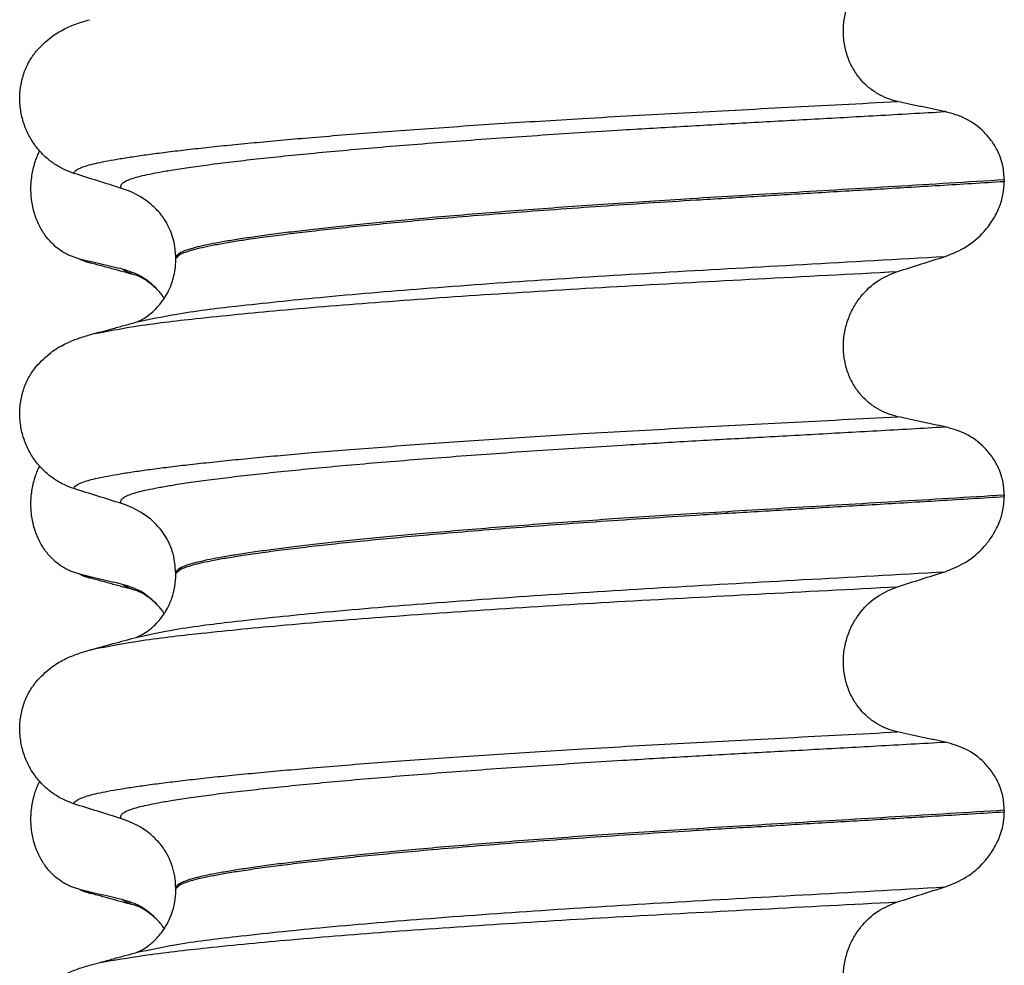
# Model space of a CAD drawing. Units: millimetres. Extents: x -6705 to -5680, y -6270 to -5346.
# Drawn here: x -5858 to -5848, y -5601 to -5591 of the extents above; entities that cross this region are included whole.
import ezdxf

# ---------------------------------------------------------------- set-up
doc = ezdxf.new("R2010")
doc.units = ezdxf.units.MM

# ---------------------------------------------------------------- blocks, each defined once
blk = doc.blocks.new('309018556__93', base_point=(-5858, -5679.7))
at = {"color": 7, "linetype": 'Continuous'}
for p, q in [((-5847.9656, -5592.64), (-5847.9656, -5592.655)), ((-5856.312, -5593.4419), (-5856.312, -5593.4269)), ((-5847.9656, -5595.815), (-5847.9656, -5595.83)), ((-5856.312, -5596.6169), (-5856.312, -5596.6019)), ((-5847.9656, -5598.99), (-5847.9656, -5599.005)), ((-5856.312, -5599.7919), (-5856.312, -5599.7769))]:
    blk.add_line(p, q, dxfattribs=at)
for centre in [(-5857.1219, -5593.5653), (-5857.1219, -5596.7403), (-5857.1219, -5599.9153)]:
    blk.add_arc(centre, 0.8799, 50.73326, 72.57832, dxfattribs=at)
for points, knots in [([(-5849.0415, -5591.8503), (-5849.0756, -5591.8412), (-5849.1446, -5591.8228), (-5849.2428, -5591.7744), (-5849.3356, -5591.7094), (-5849.42, -5591.6254), (-5849.4917, -5591.5228), (-5849.5469, -5591.4034), (-5849.5808, -5591.2711), (-5849.5912, -5591.1319), (-5849.5767, -5590.9934), (-5849.5401, -5590.8621), (-5849.4841, -5590.7431), (-5849.3917, -5590.6086), (-5849.2492, -5590.4729), (-5849.1092, -5590.4156), (-5849.0415, -5590.3879)], [0, 0, 0, 0, 0.105873, 0.213779, 0.326468, 0.444528, 0.568898, 0.700101, 0.836824, 0.976671, 1.116446, 1.25264, 1.383568, 1.508935, 1.741616, 1.959701, 1.959701, 1.959701, 1.959701]), ([(-5857.7189, -5591.3448), (-5857.6713, -5591.2948), (-5857.5869, -5591.2061), (-5857.4433, -5591.1216), (-5857.3122, -5591.0648), (-5857.2261, -5591.0395), (-5857.1818, -5591.0265)], [0, 0, 0, 0, 0.2059735, 0.3653074, 0.495495, 0.6340425, 0.6340425, 0.6340425, 0.6340425]), ([(-5857.3387, -5592.5746), (-5857.3724, -5592.5624), (-5857.4405, -5592.5377), (-5857.5364, -5592.482), (-5857.6268, -5592.4116), (-5857.7092, -5592.3245), (-5857.7801, -5592.2212), (-5857.8363, -5592.1029), (-5857.8733, -5591.9722), (-5857.8883, -5591.834), (-5857.8785, -5591.6947), (-5857.8452, -5591.5633), (-5857.7926, -5591.4445), (-5857.743, -5591.3775), (-5857.7189, -5591.3448)], [0, 0, 0, 0, 0.10728, 0.216923, 0.331139, 0.450153, 0.574911, 0.705575, 0.841282, 0.980539, 1.120583, 1.257701, 1.385606, 1.507289, 1.507289, 1.507289, 1.507289]), ([(-5857.3387, -5592.5746), (-5857.3385, -5592.5735), (-5857.338, -5592.5715), (-5857.3363, -5592.5625), (-5857.3249, -5592.5501), (-5857.2989, -5592.5302), (-5857.2513, -5592.5097), (-5857.1825, -5592.4881), (-5857.0953, -5592.4673), (-5856.9909, -5592.4462), (-5856.8666, -5592.4247), (-5856.7242, -5592.4025), (-5856.5635, -5592.3799), (-5856.3851, -5592.357), (-5856.1877, -5592.3336), (-5855.972, -5592.3097), (-5855.7384, -5592.2856), (-5855.4873, -5592.2611), (-5855.2193, -5592.2365), (-5854.9207, -5592.2106), (-5854.5907, -5592.1835), (-5854.2295, -5592.1555), (-5853.8517, -5592.1277), (-5853.4591, -5592.1002), (-5853.0537, -5592.0732), (-5852.6371, -5592.0467), (-5852.1873, -5592.0195), (-5851.7059, -5591.9918), (-5851.1935, -5591.9638), (-5850.6728, -5591.9363), (-5850.1413, -5591.9085), (-5849.5963, -5591.8801), (-5849.2282, -5591.8604), (-5849.0415, -5591.8503)], [0, 0, 0, 0, 0.003164, 0.006328, 0.027133, 0.050619, 0.105531, 0.180236, 0.267543, 0.373995, 0.499965, 0.645774, 0.806574, 0.986644, 1.185511, 1.402701, 1.637735, 1.89013, 2.159405, 2.445076, 2.789584, 3.152487, 3.531938, 3.926087, 4.333084, 4.751079, 5.178222, 5.685082, 6.197449, 6.717982, 7.249338, 7.794173, 8.355144, 8.355144, 8.355144, 8.355144]), ([(-5848.5613, -5591.9526), (-5848.6, -5591.9446), (-5848.6801, -5591.9282), (-5848.8012, -5591.9027), (-5848.9226, -5591.8766), (-5849.0025, -5591.8589), (-5849.0415, -5591.8503)], [0, 0, 0, 0, 0.1184412, 0.2453817, 0.3712027, 0.4909597, 0.4909597, 0.4909597, 0.4909597]), ([(-5856.8585, -5592.7258), (-5856.8611, -5592.7214), (-5856.8655, -5592.7138), (-5856.8667, -5592.7004), (-5856.8619, -5592.6879), (-5856.847, -5592.67), (-5856.814, -5592.6497), (-5856.7601, -5592.628), (-5856.6874, -5592.6066), (-5856.5958, -5592.5851), (-5856.4846, -5592.5633), (-5856.3456, -5592.5392), (-5856.1761, -5592.5131), (-5855.9741, -5592.4854), (-5855.7455, -5592.4569), (-5855.4912, -5592.4277), (-5855.2118, -5592.3982), (-5854.9083, -5592.3682), (-5854.5819, -5592.3382), (-5854.2341, -5592.3082), (-5853.8668, -5592.2784), (-5853.4819, -5592.2488), (-5853.0814, -5592.2197), (-5852.6676, -5592.191), (-5852.2425, -5592.1631), (-5851.7497, -5592.1322), (-5851.1886, -5592.0992), (-5850.5569, -5592.0636), (-5849.9091, -5592.028), (-5849.242, -5591.9913), (-5848.7907, -5591.9656), (-5848.5613, -5591.9526)], [0, 0, 0, 0, 0.014943, 0.026161, 0.038977, 0.054147, 0.095279, 0.153318, 0.228533, 0.322251, 0.435341, 0.56855, 0.745561, 0.949727, 1.180306, 1.436545, 1.71768, 2.022946, 2.351576, 2.701029, 3.070222, 3.457013, 3.859258, 4.274812, 4.70153, 5.137266, 5.755981, 6.387672, 7.035457, 7.702447, 8.391757, 8.391757, 8.391757, 8.391757]), ([(-5847.9656, -5592.64), (-5847.9686, -5592.5923), (-5847.9746, -5592.4988), (-5848.0194, -5592.368), (-5848.0846, -5592.254), (-5848.1899, -5592.131), (-5848.3461, -5592.0137), (-5848.4908, -5591.9726), (-5848.5613, -5591.9526)], [0, 0, 0, 0, 0.1426824, 0.2800452, 0.4104631, 0.5342598, 0.7643709, 0.9827358, 0.9827358, 0.9827358, 0.9827358]), ([(-5856.8585, -5592.7258), (-5856.9386, -5592.7007), (-5857.0987, -5592.6506), (-5857.2587, -5592.5999), (-5857.3387, -5592.5746)], [0, 0, 0, 0, 0.2516731, 0.5034377, 0.5034377, 0.5034377, 0.5034377]), ([(-5847.9656, -5592.64), (-5848.1503, -5592.6514), (-5848.5165, -5592.674), (-5849.0609, -5592.7066), (-5849.5944, -5592.7383), (-5850.1159, -5592.7691), (-5850.6238, -5592.7994), (-5851.0982, -5592.8281), (-5851.5413, -5592.8561), (-5851.9553, -5592.8837), (-5852.3607, -5592.9121), (-5852.7555, -5592.9411), (-5853.1373, -5592.9707), (-5853.504, -5593.0008), (-5853.8402, -5593.0299), (-5854.1457, -5593.058), (-5854.4204, -5593.0848), (-5854.6783, -5593.1115), (-5854.9187, -5593.1379), (-5855.1408, -5593.164), (-5855.3441, -5593.1897), (-5855.5279, -5593.2148), (-5855.6918, -5593.2395), (-5855.8359, -5593.2634), (-5855.9603, -5593.2865), (-5856.065, -5593.3089), (-5856.1515, -5593.3307), (-5856.2199, -5593.3527), (-5856.2667, -5593.3738), (-5856.2941, -5593.393), (-5856.3062, -5593.4068), (-5856.3113, -5593.4183), (-5856.3118, -5593.4241), (-5856.312, -5593.4269)], [0, 0, 0, 0, 0.555139, 1.100891, 1.635873, 2.158702, 2.667993, 3.162362, 3.584311, 3.999969, 4.407153, 4.803679, 5.187363, 5.556024, 5.90748, 6.199896, 6.476177, 6.735659, 6.977679, 7.201577, 7.406694, 7.592376, 7.757976, 7.90404, 8.030472, 8.137471, 8.225287, 8.298006, 8.352969, 8.378284, 8.398084, 8.407025, 8.415434, 8.415434, 8.415434, 8.415434]), ([(-5856.312, -5593.4269), (-5856.3109, -5593.426), (-5856.3087, -5593.4242), (-5856.2945, -5593.413), (-5856.2678, -5593.3863), (-5856.209, -5593.3645), (-5856.1345, -5593.3405), (-5856.0393, -5593.3177), (-5855.9231, -5593.2939), (-5855.7853, -5593.2696), (-5855.6213, -5593.2435), (-5855.43, -5593.2161), (-5855.2106, -5593.1875), (-5854.9669, -5593.1583), (-5854.7001, -5593.1287), (-5854.4111, -5593.0988), (-5854.101, -5593.0688), (-5853.7514, -5593.037), (-5853.3621, -5593.0038), (-5852.9336, -5592.9697), (-5852.4868, -5592.9361), (-5852.025, -5592.9034), (-5851.5515, -5592.8717), (-5851.0374, -5592.8393), (-5850.4796, -5592.8058), (-5849.875, -5592.7699), (-5849.2521, -5592.7331), (-5848.6136, -5592.6949), (-5848.183, -5592.6684), (-5847.9656, -5592.655)], [0, 0, 0, 0, 0.004282, 0.008563, 0.05425, 0.115941, 0.192949, 0.290446, 0.408935, 0.548788, 0.710315, 0.906874, 1.128509, 1.374224, 1.643015, 1.933872, 2.245782, 2.577733, 2.987098, 3.418003, 3.867146, 4.33122, 4.80692, 5.290938, 5.876594, 6.483164, 7.108025, 7.748554, 8.402128, 8.402128, 8.402128, 8.402128]), ([(-5848.5613, -5593.4117), (-5848.4878, -5593.3822), (-5848.3414, -5593.3232), (-5848.1834, -5593.1847), (-5848.0776, -5593.0458), (-5848.0143, -5592.9204), (-5847.9737, -5592.7897), (-5847.9683, -5592.7004), (-5847.9656, -5592.655)], [0, 0, 0, 0, 0.236301, 0.470607, 0.618901, 0.75844, 0.890087, 1.026064, 1.026064, 1.026064, 1.026064]), ([(-5856.312, -5593.4269), (-5856.3165, -5593.3659), (-5856.3254, -5593.2444), (-5856.3905, -5593.09), (-5856.4719, -5592.9689), (-5856.5348, -5592.9116), (-5856.565, -5592.8841)], [0, 0, 0, 0, 0.1825121, 0.3631138, 0.4950679, 0.6173767, 0.6173767, 0.6173767, 0.6173767]), ([(-5856.7025, -5594.0708), (-5856.5756, -5594.0439), (-5856.2458, -5593.9742), (-5855.6301, -5593.9016), (-5854.7971, -5593.8139), (-5853.7713, -5593.7282), (-5852.5969, -5593.6436), (-5851.3208, -5593.5648), (-5849.9647, -5593.4908), (-5849.0387, -5593.4386), (-5848.5613, -5593.4117)], [0, 0, 0, 0, 0.389119, 1.010879, 1.858144, 2.902377, 4.098536, 5.390468, 6.738096, 8.172763, 8.172763, 8.172763, 8.172763]), ([(-5856.7025, -5594.0708), (-5856.6995, -5594.0692), (-5856.6934, -5594.0661), (-5856.6705, -5594.0559), (-5856.6278, -5594.0325), (-5856.5558, -5593.9817), (-5856.4731, -5593.9003), (-5856.4148, -5593.8153), (-5856.3785, -5593.7448), (-5856.3556, -5593.6911), (-5856.3334, -5593.6212), (-5856.3157, -5593.5364), (-5856.3133, -5593.4747), (-5856.312, -5593.4419)], [0, 0, 0, 0, 0.0102368, 0.0204464, 0.0753247, 0.1558837, 0.2843003, 0.4210764, 0.4629553, 0.5221761, 0.5960559, 0.6826556, 0.7809986, 0.7809986, 0.7809986, 0.7809986]), ([(-5849.0415, -5593.5629), (-5848.9615, -5593.5376), (-5848.8015, -5593.4869), (-5848.6413, -5593.4368), (-5848.5613, -5593.4117)], [0, 0, 0, 0, 0.2517622, 0.5034357, 0.5034357, 0.5034357, 0.5034357]), ([(-5857.1351, -5594.1888), (-5857.0015, -5594.1635), (-5856.6619, -5594.0993), (-5856.0387, -5594.0281), (-5855.2077, -5593.9453), (-5854.1916, -5593.8634), (-5853.0295, -5593.7825), (-5851.7664, -5593.7063), (-5850.4259, -5593.636), (-5849.5117, -5593.5877), (-5849.0415, -5593.5629)], [0, 0, 0, 0, 0.407615, 1.036853, 1.880511, 2.913085, 4.094718, 5.375369, 6.7092, 8.121785, 8.121785, 8.121785, 8.121785]), ([(-5849.0415, -5595.0253), (-5849.0756, -5595.0162), (-5849.1446, -5594.9978), (-5849.2428, -5594.9494), (-5849.3356, -5594.8844), (-5849.42, -5594.8004), (-5849.4917, -5594.6978), (-5849.5469, -5594.5784), (-5849.5808, -5594.4461), (-5849.5912, -5594.3069), (-5849.5767, -5594.1684), (-5849.5401, -5594.0371), (-5849.4841, -5593.9181), (-5849.3917, -5593.7836), (-5849.2492, -5593.6479), (-5849.1092, -5593.5906), (-5849.0415, -5593.5629)], [0, 0, 0, 0, 0.105873, 0.213779, 0.326468, 0.444528, 0.568898, 0.700101, 0.836824, 0.976671, 1.116446, 1.25264, 1.383568, 1.508935, 1.741616, 1.959701, 1.959701, 1.959701, 1.959701]), ([(-5857.1351, -5594.1888), (-5857.1028, -5594.18), (-5857.0385, -5594.1625), (-5856.934, -5594.134), (-5856.8221, -5594.1034), (-5856.7423, -5594.0816), (-5856.7025, -5594.0708)], [0, 0, 0, 0, 0.1003336, 0.1999652, 0.3248072, 0.4483395, 0.4483395, 0.4483395, 0.4483395]), ([(-5857.1818, -5594.2015), (-5857.174, -5594.1994), (-5857.1584, -5594.1951), (-5857.1429, -5594.1909), (-5857.1351, -5594.1888)], [0, 0, 0, 0, 0.02422804, 0.04841559, 0.04841559, 0.04841559, 0.04841559]), ([(-5857.7189, -5594.5198), (-5857.6713, -5594.4698), (-5857.5869, -5594.3811), (-5857.4433, -5594.2966), (-5857.3122, -5594.2398), (-5857.2261, -5594.2145), (-5857.1818, -5594.2015)], [0, 0, 0, 0, 0.2059735, 0.3653074, 0.495495, 0.6340425, 0.6340425, 0.6340425, 0.6340425]), ([(-5857.3387, -5595.7496), (-5857.3724, -5595.7374), (-5857.4405, -5595.7127), (-5857.5364, -5595.657), (-5857.6268, -5595.5866), (-5857.7092, -5595.4995), (-5857.7801, -5595.3962), (-5857.8363, -5595.2779), (-5857.8733, -5595.1472), (-5857.8883, -5595.009), (-5857.8785, -5594.8697), (-5857.8452, -5594.7383), (-5857.7926, -5594.6195), (-5857.743, -5594.5525), (-5857.7189, -5594.5198)], [0, 0, 0, 0, 0.10728, 0.216923, 0.331139, 0.450153, 0.574911, 0.705575, 0.841282, 0.980539, 1.120583, 1.257701, 1.385606, 1.507289, 1.507289, 1.507289, 1.507289]), ([(-5857.3387, -5595.7496), (-5857.3385, -5595.7485), (-5857.338, -5595.7465), (-5857.3363, -5595.7375), (-5857.3249, -5595.7251), (-5857.2989, -5595.7052), (-5857.2513, -5595.6847), (-5857.1825, -5595.6631), (-5857.0953, -5595.6423), (-5856.9909, -5595.6212), (-5856.8666, -5595.5997), (-5856.7242, -5595.5775), (-5856.5635, -5595.5549), (-5856.3851, -5595.532), (-5856.1877, -5595.5086), (-5855.972, -5595.4847), (-5855.7384, -5595.4606), (-5855.4873, -5595.4361), (-5855.2193, -5595.4115), (-5854.9207, -5595.3856), (-5854.5907, -5595.3585), (-5854.2295, -5595.3305), (-5853.8517, -5595.3027), (-5853.4591, -5595.2752), (-5853.0537, -5595.2482), (-5852.6371, -5595.2217), (-5852.1873, -5595.1945), (-5851.7059, -5595.1668), (-5851.1935, -5595.1388), (-5850.6728, -5595.1113), (-5850.1413, -5595.0835), (-5849.5963, -5595.0551), (-5849.2282, -5595.0354), (-5849.0415, -5595.0253)], [0, 0, 0, 0, 0.003164, 0.006328, 0.027133, 0.050619, 0.105531, 0.180236, 0.267543, 0.373995, 0.499965, 0.645774, 0.806574, 0.986644, 1.185511, 1.402701, 1.637735, 1.89013, 2.159405, 2.445076, 2.789584, 3.152487, 3.531938, 3.926087, 4.333084, 4.751079, 5.178222, 5.685082, 6.197449, 6.717982, 7.249338, 7.794173, 8.355144, 8.355144, 8.355144, 8.355144]), ([(-5848.5613, -5595.1276), (-5848.6, -5595.1196), (-5848.6801, -5595.1032), (-5848.8012, -5595.0777), (-5848.9226, -5595.0516), (-5849.0025, -5595.0339), (-5849.0415, -5595.0253)], [0, 0, 0, 0, 0.1184412, 0.2453817, 0.3712027, 0.4909597, 0.4909597, 0.4909597, 0.4909597]), ([(-5856.8585, -5595.9008), (-5856.8611, -5595.8964), (-5856.8655, -5595.8888), (-5856.8667, -5595.8754), (-5856.8619, -5595.8629), (-5856.847, -5595.845), (-5856.814, -5595.8247), (-5856.7601, -5595.803), (-5856.6874, -5595.7816), (-5856.5958, -5595.7601), (-5856.4846, -5595.7383), (-5856.3456, -5595.7142), (-5856.1761, -5595.6881), (-5855.9741, -5595.6604), (-5855.7455, -5595.6319), (-5855.4912, -5595.6027), (-5855.2118, -5595.5732), (-5854.9083, -5595.5432), (-5854.5819, -5595.5132), (-5854.2341, -5595.4832), (-5853.8668, -5595.4534), (-5853.4819, -5595.4238), (-5853.0814, -5595.3947), (-5852.6676, -5595.366), (-5852.2425, -5595.3381), (-5851.7497, -5595.3072), (-5851.1886, -5595.2742), (-5850.5569, -5595.2386), (-5849.9091, -5595.203), (-5849.242, -5595.1663), (-5848.7907, -5595.1406), (-5848.5613, -5595.1276)], [0, 0, 0, 0, 0.014943, 0.026161, 0.038977, 0.054147, 0.095279, 0.153318, 0.228533, 0.322251, 0.435341, 0.56855, 0.745561, 0.949727, 1.180306, 1.436545, 1.71768, 2.022946, 2.351576, 2.701029, 3.070222, 3.457013, 3.859258, 4.274812, 4.70153, 5.137266, 5.755981, 6.387672, 7.035457, 7.702447, 8.391757, 8.391757, 8.391757, 8.391757]), ([(-5847.9656, -5595.815), (-5847.9686, -5595.7673), (-5847.9746, -5595.6738), (-5848.0194, -5595.543), (-5848.0846, -5595.429), (-5848.1899, -5595.306), (-5848.3461, -5595.1887), (-5848.4908, -5595.1476), (-5848.5613, -5595.1276)], [0, 0, 0, 0, 0.1426824, 0.2800452, 0.4104631, 0.5342598, 0.7643709, 0.9827358, 0.9827358, 0.9827358, 0.9827358]), ([(-5856.8585, -5595.9008), (-5856.9386, -5595.8757), (-5857.0987, -5595.8256), (-5857.2587, -5595.7749), (-5857.3387, -5595.7496)], [0, 0, 0, 0, 0.2516731, 0.5034377, 0.5034377, 0.5034377, 0.5034377]), ([(-5847.9656, -5595.815), (-5848.1503, -5595.8264), (-5848.5165, -5595.849), (-5849.0609, -5595.8816), (-5849.5944, -5595.9133), (-5850.1159, -5595.9441), (-5850.6238, -5595.9744), (-5851.0982, -5596.0031), (-5851.5413, -5596.0311), (-5851.9553, -5596.0587), (-5852.3607, -5596.0871), (-5852.7555, -5596.1161), (-5853.1373, -5596.1457), (-5853.504, -5596.1758), (-5853.8402, -5596.2049), (-5854.1457, -5596.233), (-5854.4204, -5596.2598), (-5854.6783, -5596.2865), (-5854.9187, -5596.3129), (-5855.1408, -5596.339), (-5855.3441, -5596.3647), (-5855.5279, -5596.3898), (-5855.6918, -5596.4145), (-5855.8359, -5596.4384), (-5855.9603, -5596.4615), (-5856.065, -5596.4839), (-5856.1515, -5596.5057), (-5856.2199, -5596.5277), (-5856.2667, -5596.5488), (-5856.2941, -5596.568), (-5856.3062, -5596.5818), (-5856.3113, -5596.5933), (-5856.3118, -5596.5991), (-5856.312, -5596.6019)], [0, 0, 0, 0, 0.555139, 1.100891, 1.635873, 2.158702, 2.667993, 3.162362, 3.584311, 3.999969, 4.407153, 4.803679, 5.187363, 5.556024, 5.90748, 6.199896, 6.476177, 6.735659, 6.977679, 7.201577, 7.406694, 7.592376, 7.757976, 7.90404, 8.030472, 8.137471, 8.225287, 8.298006, 8.352969, 8.378284, 8.398084, 8.407025, 8.415434, 8.415434, 8.415434, 8.415434]), ([(-5856.312, -5596.6019), (-5856.3109, -5596.601), (-5856.3087, -5596.5992), (-5856.2945, -5596.588), (-5856.2678, -5596.5613), (-5856.209, -5596.5395), (-5856.1345, -5596.5155), (-5856.0393, -5596.4927), (-5855.9231, -5596.4689), (-5855.7853, -5596.4446), (-5855.6213, -5596.4185), (-5855.43, -5596.3911), (-5855.2106, -5596.3625), (-5854.9669, -5596.3333), (-5854.7001, -5596.3037), (-5854.4111, -5596.2738), (-5854.101, -5596.2438), (-5853.7514, -5596.212), (-5853.3621, -5596.1788), (-5852.9336, -5596.1447), (-5852.4868, -5596.1111), (-5852.025, -5596.0784), (-5851.5515, -5596.0467), (-5851.0374, -5596.0143), (-5850.4796, -5595.9808), (-5849.875, -5595.9449), (-5849.2521, -5595.9081), (-5848.6136, -5595.8699), (-5848.183, -5595.8434), (-5847.9656, -5595.83)], [0, 0, 0, 0, 0.004282, 0.008563, 0.05425, 0.115941, 0.192949, 0.290446, 0.408935, 0.548788, 0.710315, 0.906874, 1.128509, 1.374224, 1.643015, 1.933872, 2.245782, 2.577733, 2.987098, 3.418003, 3.867146, 4.33122, 4.80692, 5.290938, 5.876594, 6.483164, 7.108025, 7.748554, 8.402128, 8.402128, 8.402128, 8.402128]), ([(-5848.5613, -5596.5867), (-5848.4878, -5596.5572), (-5848.3414, -5596.4983), (-5848.1912, -5596.3665), (-5848.0833, -5596.2297), (-5848.0173, -5596.1052), (-5847.9737, -5595.9647), (-5847.9683, -5595.8754), (-5847.9656, -5595.83)], [0, 0, 0, 0, 0.236301, 0.470607, 0.588158, 0.758392, 0.890039, 1.026016, 1.026016, 1.026016, 1.026016]), ([(-5856.312, -5596.6019), (-5856.3187, -5596.5261), (-5856.3295, -5596.4045), (-5856.3942, -5596.263), (-5856.4648, -5596.1527), (-5856.527, -5596.0946), (-5856.565, -5596.0591)], [0, 0, 0, 0, 0.2260376, 0.3629399, 0.4618948, 0.6171415, 0.6171415, 0.6171415, 0.6171415]), ([(-5856.7025, -5597.2458), (-5856.5756, -5597.2189), (-5856.2458, -5597.1492), (-5855.6301, -5597.0766), (-5854.7971, -5596.9889), (-5853.7713, -5596.9032), (-5852.5969, -5596.8186), (-5851.3208, -5596.7398), (-5849.9647, -5596.6658), (-5849.0387, -5596.6136), (-5848.5613, -5596.5867)], [0, 0, 0, 0, 0.389119, 1.010879, 1.858144, 2.902377, 4.098536, 5.390468, 6.738096, 8.172763, 8.172763, 8.172763, 8.172763]), ([(-5856.7025, -5597.2458), (-5856.6995, -5597.2442), (-5856.6934, -5597.2411), (-5856.6697, -5597.2305), (-5856.6271, -5597.207), (-5856.5665, -5597.1641), (-5856.5076, -5597.1097), (-5856.4594, -5597.0532), (-5856.4252, -5597.0043), (-5856.3873, -5596.9403), (-5856.3491, -5596.854), (-5856.3179, -5596.7374), (-5856.314, -5596.6572), (-5856.312, -5596.6169)], [0, 0, 0, 0, 0.0102368, 0.0204464, 0.0780043, 0.1558858, 0.2426962, 0.3176765, 0.3783469, 0.4213726, 0.5407251, 0.6603844, 0.7810521, 0.7810521, 0.7810521, 0.7810521]), ([(-5849.0415, -5596.7379), (-5848.9615, -5596.7126), (-5848.8015, -5596.6619), (-5848.6413, -5596.6118), (-5848.5613, -5596.5867)], [0, 0, 0, 0, 0.2517622, 0.5034357, 0.5034357, 0.5034357, 0.5034357]), ([(-5857.1348, -5597.3646), (-5857.0014, -5597.3391), (-5856.6619, -5597.2741), (-5856.0386, -5597.2032), (-5855.2077, -5597.1203), (-5854.1916, -5597.0384), (-5853.0295, -5596.9575), (-5851.7664, -5596.8813), (-5850.4259, -5596.811), (-5849.5117, -5596.7627), (-5849.0415, -5596.7379)], [0, 0, 0, 0, 0.407547, 1.03677, 1.880428, 2.913002, 4.094635, 5.375286, 6.709117, 8.121702, 8.121702, 8.121702, 8.121702]), ([(-5849.0415, -5598.2003), (-5849.0756, -5598.1912), (-5849.1446, -5598.1728), (-5849.2428, -5598.1244), (-5849.3356, -5598.0594), (-5849.42, -5597.9754), (-5849.4917, -5597.8728), (-5849.5469, -5597.7534), (-5849.5808, -5597.6211), (-5849.5912, -5597.4819), (-5849.5767, -5597.3434), (-5849.5401, -5597.2121), (-5849.4841, -5597.0931), (-5849.3917, -5596.9586), (-5849.2492, -5596.8229), (-5849.1092, -5596.7656), (-5849.0415, -5596.7379)], [0, 0, 0, 0, 0.105873, 0.213779, 0.326468, 0.444528, 0.568898, 0.700101, 0.836824, 0.976671, 1.116446, 1.25264, 1.383568, 1.508935, 1.741616, 1.959701, 1.959701, 1.959701, 1.959701]), ([(-5857.1348, -5597.3646), (-5857.1026, -5597.3555), (-5857.0384, -5597.3374), (-5856.9356, -5597.3094), (-5856.8271, -5597.2798), (-5856.7504, -5597.259), (-5856.7123, -5597.2486)], [0, 0, 0, 0, 0.1005844, 0.1999683, 0.3196059, 0.4381862, 0.4381862, 0.4381862, 0.4381862]), ([(-5857.1818, -5597.3765), (-5857.1781, -5597.3755), (-5857.1705, -5597.3735), (-5857.1589, -5597.3705), (-5857.147, -5597.3675), (-5857.1389, -5597.3656), (-5857.1348, -5597.3646)], [0, 0, 0, 0, 0.01158872, 0.02352368, 0.03580329, 0.04842584, 0.04842584, 0.04842584, 0.04842584]), ([(-5857.7189, -5597.6948), (-5857.6713, -5597.6448), (-5857.5869, -5597.5561), (-5857.4433, -5597.4716), (-5857.3122, -5597.4148), (-5857.2261, -5597.3895), (-5857.1818, -5597.3765)], [0, 0, 0, 0, 0.2059735, 0.3653074, 0.495495, 0.6340425, 0.6340425, 0.6340425, 0.6340425]), ([(-5857.3387, -5598.9246), (-5857.3724, -5598.9124), (-5857.4405, -5598.8877), (-5857.5364, -5598.832), (-5857.6268, -5598.7616), (-5857.7092, -5598.6745), (-5857.7801, -5598.5712), (-5857.8363, -5598.4529), (-5857.8733, -5598.3222), (-5857.8883, -5598.184), (-5857.8785, -5598.0447), (-5857.8452, -5597.9133), (-5857.7926, -5597.7945), (-5857.743, -5597.7275), (-5857.7189, -5597.6948)], [0, 0, 0, 0, 0.10728, 0.216923, 0.331139, 0.450153, 0.574911, 0.705575, 0.841282, 0.980539, 1.120583, 1.257701, 1.385606, 1.507289, 1.507289, 1.507289, 1.507289]), ([(-5857.3387, -5598.9246), (-5857.3385, -5598.9235), (-5857.338, -5598.9215), (-5857.3363, -5598.9125), (-5857.3249, -5598.9001), (-5857.2989, -5598.8802), (-5857.2513, -5598.8597), (-5857.1825, -5598.8381), (-5857.0953, -5598.8173), (-5856.9909, -5598.7962), (-5856.8666, -5598.7747), (-5856.7242, -5598.7525), (-5856.5635, -5598.7299), (-5856.3851, -5598.707), (-5856.1877, -5598.6836), (-5855.972, -5598.6597), (-5855.7384, -5598.6356), (-5855.4873, -5598.6111), (-5855.2193, -5598.5865), (-5854.9207, -5598.5606), (-5854.5907, -5598.5335), (-5854.2295, -5598.5055), (-5853.8517, -5598.4777), (-5853.4591, -5598.4502), (-5853.0537, -5598.4232), (-5852.6371, -5598.3967), (-5852.1873, -5598.3695), (-5851.7059, -5598.3418), (-5851.1935, -5598.3138), (-5850.6728, -5598.2863), (-5850.1413, -5598.2585), (-5849.5963, -5598.2301), (-5849.2282, -5598.2104), (-5849.0415, -5598.2003)], [0, 0, 0, 0, 0.003164, 0.006328, 0.027133, 0.050619, 0.105531, 0.180236, 0.267543, 0.373995, 0.499965, 0.645774, 0.806574, 0.986644, 1.185511, 1.402701, 1.637735, 1.89013, 2.159405, 2.445076, 2.789584, 3.152487, 3.531938, 3.926087, 4.333084, 4.751079, 5.178222, 5.685082, 6.197449, 6.717982, 7.249338, 7.794173, 8.355144, 8.355144, 8.355144, 8.355144]), ([(-5848.5613, -5598.3026), (-5848.6, -5598.2946), (-5848.6801, -5598.2782), (-5848.8012, -5598.2527), (-5848.9226, -5598.2266), (-5849.0025, -5598.2089), (-5849.0415, -5598.2003)], [0, 0, 0, 0, 0.1184412, 0.2453817, 0.3712027, 0.4909597, 0.4909597, 0.4909597, 0.4909597]), ([(-5856.8585, -5599.0758), (-5856.8611, -5599.0714), (-5856.8655, -5599.0638), (-5856.8667, -5599.0504), (-5856.8619, -5599.0379), (-5856.847, -5599.02), (-5856.814, -5598.9997), (-5856.7601, -5598.978), (-5856.6874, -5598.9566), (-5856.5958, -5598.9351), (-5856.4846, -5598.9133), (-5856.3456, -5598.8892), (-5856.1761, -5598.8631), (-5855.9741, -5598.8354), (-5855.7455, -5598.8069), (-5855.4912, -5598.7777), (-5855.2118, -5598.7482), (-5854.9083, -5598.7182), (-5854.5819, -5598.6882), (-5854.2341, -5598.6582), (-5853.8668, -5598.6284), (-5853.4819, -5598.5988), (-5853.0814, -5598.5697), (-5852.6676, -5598.541), (-5852.2425, -5598.5131), (-5851.7497, -5598.4822), (-5851.1886, -5598.4492), (-5850.5569, -5598.4136), (-5849.9091, -5598.378), (-5849.242, -5598.3413), (-5848.7907, -5598.3156), (-5848.5613, -5598.3026)], [0, 0, 0, 0, 0.014943, 0.026161, 0.038977, 0.054147, 0.095279, 0.153318, 0.228533, 0.322251, 0.435341, 0.56855, 0.745561, 0.949727, 1.180306, 1.436545, 1.71768, 2.022946, 2.351576, 2.701029, 3.070222, 3.457013, 3.859258, 4.274812, 4.70153, 5.137266, 5.755981, 6.387672, 7.035457, 7.702447, 8.391757, 8.391757, 8.391757, 8.391757]), ([(-5847.9656, -5598.99), (-5847.9686, -5598.9423), (-5847.9746, -5598.8488), (-5848.0194, -5598.718), (-5848.0846, -5598.604), (-5848.1899, -5598.481), (-5848.3461, -5598.3637), (-5848.4908, -5598.3226), (-5848.5613, -5598.3026)], [0, 0, 0, 0, 0.1426824, 0.2800452, 0.4104631, 0.5342598, 0.7643709, 0.9827358, 0.9827358, 0.9827358, 0.9827358]), ([(-5856.8585, -5599.0758), (-5856.9386, -5599.0507), (-5857.0987, -5599.0006), (-5857.2587, -5598.9499), (-5857.3387, -5598.9246)], [0, 0, 0, 0, 0.2516731, 0.5034377, 0.5034377, 0.5034377, 0.5034377]), ([(-5847.9656, -5598.99), (-5848.1503, -5599.0014), (-5848.5165, -5599.024), (-5849.0609, -5599.0566), (-5849.5944, -5599.0883), (-5850.1159, -5599.1191), (-5850.6238, -5599.1494), (-5851.0982, -5599.1781), (-5851.5413, -5599.2061), (-5851.9553, -5599.2337), (-5852.3607, -5599.2621), (-5852.7555, -5599.2911), (-5853.1373, -5599.3207), (-5853.504, -5599.3508), (-5853.8402, -5599.3799), (-5854.1457, -5599.408), (-5854.4204, -5599.4348), (-5854.6783, -5599.4615), (-5854.9187, -5599.4879), (-5855.1408, -5599.514), (-5855.3441, -5599.5397), (-5855.5279, -5599.5648), (-5855.6918, -5599.5895), (-5855.8359, -5599.6134), (-5855.9603, -5599.6365), (-5856.065, -5599.6589), (-5856.1515, -5599.6807), (-5856.2199, -5599.7027), (-5856.2667, -5599.7238), (-5856.2941, -5599.743), (-5856.3062, -5599.7568), (-5856.3113, -5599.7683), (-5856.3118, -5599.7741), (-5856.312, -5599.7769)], [0, 0, 0, 0, 0.555139, 1.100891, 1.635873, 2.158702, 2.667993, 3.162362, 3.584311, 3.999969, 4.407153, 4.803679, 5.187363, 5.556024, 5.90748, 6.199896, 6.476177, 6.735659, 6.977679, 7.201577, 7.406694, 7.592376, 7.757976, 7.90404, 8.030472, 8.137471, 8.225287, 8.298006, 8.352969, 8.378284, 8.398084, 8.407025, 8.415434, 8.415434, 8.415434, 8.415434]), ([(-5856.312, -5599.7769), (-5856.3109, -5599.776), (-5856.3087, -5599.7742), (-5856.2945, -5599.763), (-5856.2678, -5599.7363), (-5856.209, -5599.7145), (-5856.1345, -5599.6905), (-5856.0393, -5599.6677), (-5855.9231, -5599.6439), (-5855.7853, -5599.6196), (-5855.6213, -5599.5935), (-5855.43, -5599.5661), (-5855.2106, -5599.5375), (-5854.9669, -5599.5083), (-5854.7001, -5599.4787), (-5854.4111, -5599.4488), (-5854.101, -5599.4188), (-5853.7514, -5599.387), (-5853.3621, -5599.3538), (-5852.9336, -5599.3197), (-5852.4868, -5599.2861), (-5852.025, -5599.2534), (-5851.5515, -5599.2217), (-5851.0374, -5599.1893), (-5850.4796, -5599.1558), (-5849.875, -5599.1199), (-5849.2521, -5599.0831), (-5848.6136, -5599.0449), (-5848.183, -5599.0184), (-5847.9656, -5599.005)], [0, 0, 0, 0, 0.004282, 0.008563, 0.05425, 0.115941, 0.192949, 0.290446, 0.408935, 0.548788, 0.710315, 0.906874, 1.128509, 1.374224, 1.643015, 1.933872, 2.245782, 2.577733, 2.987098, 3.418003, 3.867146, 4.33122, 4.80692, 5.290938, 5.876594, 6.483164, 7.108025, 7.748554, 8.402128, 8.402128, 8.402128, 8.402128]), ([(-5848.5613, -5599.7617), (-5848.4878, -5599.7322), (-5848.3414, -5599.6733), (-5848.1912, -5599.5415), (-5848.0833, -5599.4046), (-5848.0121, -5599.2706), (-5847.9714, -5599.1287), (-5847.9672, -5599.0394), (-5847.9656, -5599.005)], [0, 0, 0, 0, 0.236301, 0.470607, 0.588158, 0.758392, 0.922605, 1.025969, 1.025969, 1.025969, 1.025969]), ([(-5856.312, -5599.7769), (-5856.3146, -5599.7313), (-5856.3214, -5599.6102), (-5856.3819, -5599.4527), (-5856.472, -5599.3189), (-5856.5348, -5599.2616), (-5856.565, -5599.2341)], [0, 0, 0, 0, 0.1365816, 0.3629292, 0.4948833, 0.6171921, 0.6171921, 0.6171921, 0.6171921]), ([(-5856.7025, -5600.4208), (-5856.5756, -5600.3939), (-5856.2458, -5600.3242), (-5855.6301, -5600.2516), (-5854.7971, -5600.1639), (-5853.7713, -5600.0782), (-5852.5969, -5599.9936), (-5851.3208, -5599.9148), (-5849.9647, -5599.8408), (-5849.0387, -5599.7886), (-5848.5613, -5599.7617)], [0, 0, 0, 0, 0.389119, 1.010879, 1.858144, 2.902377, 4.098536, 5.390468, 6.738096, 8.172763, 8.172763, 8.172763, 8.172763]), ([(-5856.7025, -5600.4208), (-5856.6995, -5600.4192), (-5856.6934, -5600.4161), (-5856.6697, -5600.4055), (-5856.6271, -5600.382), (-5856.5777, -5600.347), (-5856.5312, -5600.3067), (-5856.489, -5600.2639), (-5856.4429, -5600.2068), (-5856.3969, -5600.1342), (-5856.3588, -5600.0521), (-5856.3328, -5599.9695), (-5856.3188, -5599.8974), (-5856.3128, -5599.8394), (-5856.3122, -5599.8058), (-5856.312, -5599.7919)], [0, 0, 0, 0, 0.0102368, 0.0204464, 0.0780043, 0.1558858, 0.201685, 0.2623745, 0.3360162, 0.421379, 0.5197237, 0.6064609, 0.6804871, 0.7397137, 0.7813, 0.7813, 0.7813, 0.7813]), ([(-5849.0415, -5599.9129), (-5848.9615, -5599.8876), (-5848.8015, -5599.8369), (-5848.6413, -5599.7868), (-5848.5613, -5599.7617)], [0, 0, 0, 0, 0.2517622, 0.5034357, 0.5034357, 0.5034357, 0.5034357]), ([(-5857.0748, -5600.5224), (-5856.9311, -5600.4983), (-5856.5743, -5600.4387), (-5855.9332, -5600.3664), (-5855.0961, -5600.2858), (-5854.0864, -5600.2056), (-5852.9416, -5600.127), (-5851.7038, -5600.0529), (-5850.3935, -5599.9843), (-5849.5006, -5599.9372), (-5849.0415, -5599.9129)], [0, 0, 0, 0, 0.437074, 1.08509, 1.934743, 2.960317, 4.123483, 5.377248, 6.68035, 8.059649, 8.059649, 8.059649, 8.059649]), ([(-5849.0415, -5601.3753), (-5849.0756, -5601.3662), (-5849.1446, -5601.3478), (-5849.2428, -5601.2994), (-5849.3356, -5601.2344), (-5849.42, -5601.1504), (-5849.4917, -5601.0478), (-5849.5469, -5600.9284), (-5849.5808, -5600.7961), (-5849.5912, -5600.6569), (-5849.5767, -5600.5184), (-5849.5401, -5600.3871), (-5849.4841, -5600.2681), (-5849.3917, -5600.1336), (-5849.2492, -5599.9979), (-5849.1092, -5599.9406), (-5849.0415, -5599.9129)], [0, 0, 0, 0, 0.105873, 0.213779, 0.326468, 0.444528, 0.568898, 0.700101, 0.836824, 0.976671, 1.116446, 1.25264, 1.383568, 1.508935, 1.741616, 1.959701, 1.959701, 1.959701, 1.959701]), ([(-5857.0748, -5600.5224), (-5857.0526, -5600.5163), (-5857.0084, -5600.5042), (-5856.924, -5600.4812), (-5856.8221, -5600.4534), (-5856.7423, -5600.4316), (-5856.7025, -5600.4208)], [0, 0, 0, 0, 0.0690566, 0.1375237, 0.2623841, 0.3858979, 0.3858979, 0.3858979, 0.3858979]), ([(-5857.1818, -5600.5515), (-5857.1639, -5600.5466), (-5857.1283, -5600.5369), (-5857.0926, -5600.5272), (-5857.0748, -5600.5224)], [0, 0, 0, 0, 0.0556171, 0.1108571, 0.1108571, 0.1108571, 0.1108571]), ([(-5857.7189, -5600.8698), (-5857.6713, -5600.8198), (-5857.5869, -5600.7311), (-5857.4433, -5600.6466), (-5857.3122, -5600.5898), (-5857.2261, -5600.5645), (-5857.1818, -5600.5515)], [0, 0, 0, 0, 0.2059735, 0.3653074, 0.495495, 0.6340425, 0.6340425, 0.6340425, 0.6340425])]:
    blk.add_open_spline(points, degree=3, knots=knots, dxfattribs=at)
blk.add_open_spline([(-5856.7123, -5597.2486), (-5856.7107, -5597.2482), (-5856.7074, -5597.2472), (-5856.7042, -5597.2463), (-5856.7025, -5597.2458)], degree=3, dxfattribs=at)
blk = doc.blocks.new('Niveauregulierung__94', base_point=(-5862.0428, -5742.7471))
blk.add_blockref('309018556__93', (-5858, -5679.7))
blk = doc.blocks.new('309018556__106', base_point=(-5858, -5679.7))
at = {"color": 7, "linetype": 'Continuous'}
for p, q in [((-5857.2807, -5593.4378), (-5857.3744, -5593.4061)), ((-5857.1669, -5593.4777), (-5857.2807, -5593.4378)), ((-5857.2807, -5596.6128), (-5857.3744, -5596.5811)), ((-5857.1669, -5596.6527), (-5857.2807, -5596.6128)), ((-5857.2807, -5599.7878), (-5857.3744, -5599.7561)), ((-5857.1669, -5599.8277), (-5857.2807, -5599.7878))]:
    blk.add_line(p, q, dxfattribs=at)
for centre in [(-5857.0066, -5592.8372), (-5857.0066, -5596.0122), (-5857.0066, -5599.1872)]:
    blk.add_arc(centre, 0.6602, 245.4693, 255.94468, dxfattribs=at)
for points, knots in [([(-5857.3744, -5593.4061), (-5857.3889, -5593.3994), (-5857.4181, -5593.3858), (-5857.4759, -5593.3511), (-5857.5463, -5593.2962), (-5857.6221, -5593.212), (-5857.6865, -5593.1094), (-5857.736, -5592.9902), (-5857.7663, -5592.8582), (-5857.7756, -5592.7195), (-5857.7627, -5592.5813), (-5857.7357, -5592.4742), (-5857.7075, -5592.3978), (-5857.6922, -5592.3649), (-5857.6846, -5592.3486)], [0, 0, 0, 0, 0.047777, 0.096645, 0.20196, 0.314264, 0.434689, 0.56368, 0.699592, 0.839365, 0.979001, 1.114254, 1.169263, 1.223078, 1.223078, 1.223078, 1.223078]), ([(-5856.8483, -5593.5401), (-5856.8831, -5593.5321), (-5856.9553, -5593.5157), (-5857.0643, -5593.4902), (-5857.1736, -5593.4641), (-5857.2456, -5593.4464), (-5857.2807, -5593.4378)], [0, 0, 0, 0, 0.10715, 0.2220133, 0.3358872, 0.4442939, 0.4442939, 0.4442939, 0.4442939]), ([(-5856.7021, -5593.6043), (-5856.7393, -5593.5943), (-5856.8143, -5593.574), (-5856.929, -5593.5426), (-5857.0467, -5593.5105), (-5857.1267, -5593.4886), (-5857.1669, -5593.4777)], [0, 0, 0, 0, 0.1156205, 0.2328686, 0.3566716, 0.4817157, 0.4817157, 0.4817157, 0.4817157]), ([(-5856.4952, -5593.7477), (-5856.5482, -5593.6975), (-5856.65, -5593.601), (-5856.784, -5593.5598), (-5856.8483, -5593.5401)], [0, 0, 0, 0, 0.2154155, 0.4145186, 0.4145186, 0.4145186, 0.4145186]), ([(-5856.7021, -5593.6043), (-5856.7189, -5593.5994), (-5856.7497, -5593.5903), (-5856.7909, -5593.5743), (-5856.8238, -5593.5589), (-5856.8408, -5593.5458), (-5856.8483, -5593.5401)], [0, 0, 0, 0, 0.0522872, 0.0964052, 0.132427, 0.1607156, 0.1607156, 0.1607156, 0.1607156]), ([(-5856.4952, -5593.7477), (-5856.5079, -5593.7364), (-5856.5303, -5593.7166), (-5856.5721, -5593.6803), (-5856.6185, -5593.6465), (-5856.6615, -5593.6221), (-5856.6879, -5593.61), (-5856.6974, -5593.6062), (-5856.7021, -5593.6043)], [0, 0, 0, 0, 0.0507174, 0.0898728, 0.1660132, 0.2224659, 0.2377921, 0.2531183, 0.2531183, 0.2531183, 0.2531183]), ([(-5856.4287, -5593.8335), (-5856.4392, -5593.8183), (-5856.4597, -5593.7884), (-5856.4835, -5593.7611), (-5856.4952, -5593.7477)], [0, 0, 0, 0, 0.0552074, 0.1086425, 0.1086425, 0.1086425, 0.1086425]), ([(-5857.3744, -5596.5811), (-5857.3889, -5596.5744), (-5857.4181, -5596.5608), (-5857.4759, -5596.5261), (-5857.5463, -5596.4712), (-5857.6221, -5596.387), (-5857.6865, -5596.2844), (-5857.736, -5596.1652), (-5857.7663, -5596.0332), (-5857.7756, -5595.8945), (-5857.7627, -5595.7563), (-5857.7357, -5595.6492), (-5857.7075, -5595.5728), (-5857.6922, -5595.5399), (-5857.6846, -5595.5236)], [0, 0, 0, 0, 0.047777, 0.096645, 0.20196, 0.314264, 0.434689, 0.56368, 0.699592, 0.839365, 0.979001, 1.114254, 1.169263, 1.223078, 1.223078, 1.223078, 1.223078]), ([(-5856.8483, -5596.7151), (-5856.8831, -5596.7071), (-5856.9553, -5596.6907), (-5857.0643, -5596.6652), (-5857.1736, -5596.6391), (-5857.2456, -5596.6214), (-5857.2807, -5596.6128)], [0, 0, 0, 0, 0.10715, 0.2220133, 0.3358872, 0.4442939, 0.4442939, 0.4442939, 0.4442939]), ([(-5856.7021, -5596.7793), (-5856.7394, -5596.7692), (-5856.8144, -5596.749), (-5856.9291, -5596.7176), (-5857.0467, -5596.6855), (-5857.1267, -5596.6636), (-5857.1669, -5596.6527)], [0, 0, 0, 0, 0.1158786, 0.2328686, 0.356728, 0.4817157, 0.4817157, 0.4817157, 0.4817157]), ([(-5856.4952, -5596.9227), (-5856.5482, -5596.8725), (-5856.65, -5596.776), (-5856.784, -5596.7348), (-5856.8483, -5596.7151)], [0, 0, 0, 0, 0.2154155, 0.4145186, 0.4145186, 0.4145186, 0.4145186]), ([(-5856.7021, -5596.7793), (-5856.7189, -5596.7744), (-5856.7497, -5596.7653), (-5856.7909, -5596.7493), (-5856.8238, -5596.7339), (-5856.8408, -5596.7208), (-5856.8483, -5596.7151)], [0, 0, 0, 0, 0.0522872, 0.0964052, 0.132427, 0.1607156, 0.1607156, 0.1607156, 0.1607156]), ([(-5856.4952, -5596.9227), (-5856.5062, -5596.9131), (-5856.5288, -5596.8935), (-5856.5707, -5596.856), (-5856.6193, -5596.821), (-5856.6623, -5596.7968), (-5856.6879, -5596.785), (-5856.6974, -5596.7812), (-5856.7021, -5596.7793)], [0, 0, 0, 0, 0.0435293, 0.0898702, 0.1686725, 0.2224612, 0.2377874, 0.2531137, 0.2531137, 0.2531137, 0.2531137]), ([(-5856.4287, -5597.0085), (-5856.4392, -5596.9933), (-5856.4597, -5596.9634), (-5856.4835, -5596.9361), (-5856.4952, -5596.9227)], [0, 0, 0, 0, 0.055217, 0.1086611, 0.1086611, 0.1086611, 0.1086611]), ([(-5857.3744, -5599.7561), (-5857.3889, -5599.7494), (-5857.4181, -5599.7358), (-5857.4759, -5599.7011), (-5857.5463, -5599.6462), (-5857.6221, -5599.562), (-5857.6865, -5599.4594), (-5857.736, -5599.3402), (-5857.7663, -5599.2082), (-5857.7756, -5599.0695), (-5857.7627, -5598.9313), (-5857.7357, -5598.8242), (-5857.7075, -5598.7478), (-5857.6922, -5598.7149), (-5857.6846, -5598.6986)], [0, 0, 0, 0, 0.047777, 0.096645, 0.20196, 0.314264, 0.434689, 0.56368, 0.699592, 0.839365, 0.979001, 1.114254, 1.169263, 1.223078, 1.223078, 1.223078, 1.223078]), ([(-5856.8483, -5599.8901), (-5856.8831, -5599.8821), (-5856.9553, -5599.8657), (-5857.0643, -5599.8402), (-5857.1736, -5599.8141), (-5857.2456, -5599.7964), (-5857.2807, -5599.7878)], [0, 0, 0, 0, 0.10715, 0.2220133, 0.3358872, 0.4442939, 0.4442939, 0.4442939, 0.4442939]), ([(-5856.7021, -5599.9543), (-5856.7394, -5599.9442), (-5856.8144, -5599.924), (-5856.9289, -5599.8926), (-5857.0466, -5599.8605), (-5857.1266, -5599.8387), (-5857.1669, -5599.8277)], [0, 0, 0, 0, 0.1159274, 0.2328686, 0.3563426, 0.4817157, 0.4817157, 0.4817157, 0.4817157]), ([(-5856.4952, -5600.0977), (-5856.5482, -5600.0475), (-5856.65, -5599.951), (-5856.784, -5599.9098), (-5856.8483, -5599.8901)], [0, 0, 0, 0, 0.2154155, 0.4145186, 0.4145186, 0.4145186, 0.4145186]), ([(-5856.7021, -5599.9543), (-5856.7189, -5599.9494), (-5856.7497, -5599.9403), (-5856.7909, -5599.9243), (-5856.8238, -5599.9089), (-5856.8408, -5599.8958), (-5856.8483, -5599.8901)], [0, 0, 0, 0, 0.0522872, 0.0964052, 0.132427, 0.1607156, 0.1607156, 0.1607156, 0.1607156]), ([(-5856.4952, -5600.0977), (-5856.5062, -5600.0881), (-5856.5288, -5600.0685), (-5856.5707, -5600.031), (-5856.6193, -5599.996), (-5856.6623, -5599.9718), (-5856.6879, -5599.96), (-5856.6974, -5599.9562), (-5856.7021, -5599.9543)], [0, 0, 0, 0, 0.0435293, 0.0898702, 0.1686725, 0.2224612, 0.2377874, 0.2531137, 0.2531137, 0.2531137, 0.2531137]), ([(-5856.4287, -5600.1835), (-5856.4392, -5600.1683), (-5856.4597, -5600.1384), (-5856.4835, -5600.1111), (-5856.4952, -5600.0977)], [0, 0, 0, 0, 0.0552082, 0.1086442, 0.1086442, 0.1086442, 0.1086442])]:
    blk.add_open_spline(points, degree=3, knots=knots, dxfattribs=at)
blk = doc.blocks.new('Niveauregulierung_2__107', base_point=(-5862, -5742.7471))
blk.add_blockref('309018556__106', (-5858, -5679.7))
blk = doc.blocks.new('HL53KV-WEB-Zeichnung__121', base_point=(-6076, -5742.7471))
for name, p in [('Niveauregulierung__94', (-5862.0428, -5742.7471)), ('Niveauregulierung_2__107', (-5862, -5742.7471))]:
    blk.add_blockref(name, p)
blk = doc.blocks.new('SA_Links1', base_point=(-5922, -5463))
blk.add_blockref('HL53KV-WEB-Zeichnung__121', (-6076, -5742.7471))

msp = doc.modelspace()

# ---------------------------------------------------------------- block references
msp.add_blockref('SA_Links1', (-5922, -5463))

doc.saveas('drawing.dxf')
